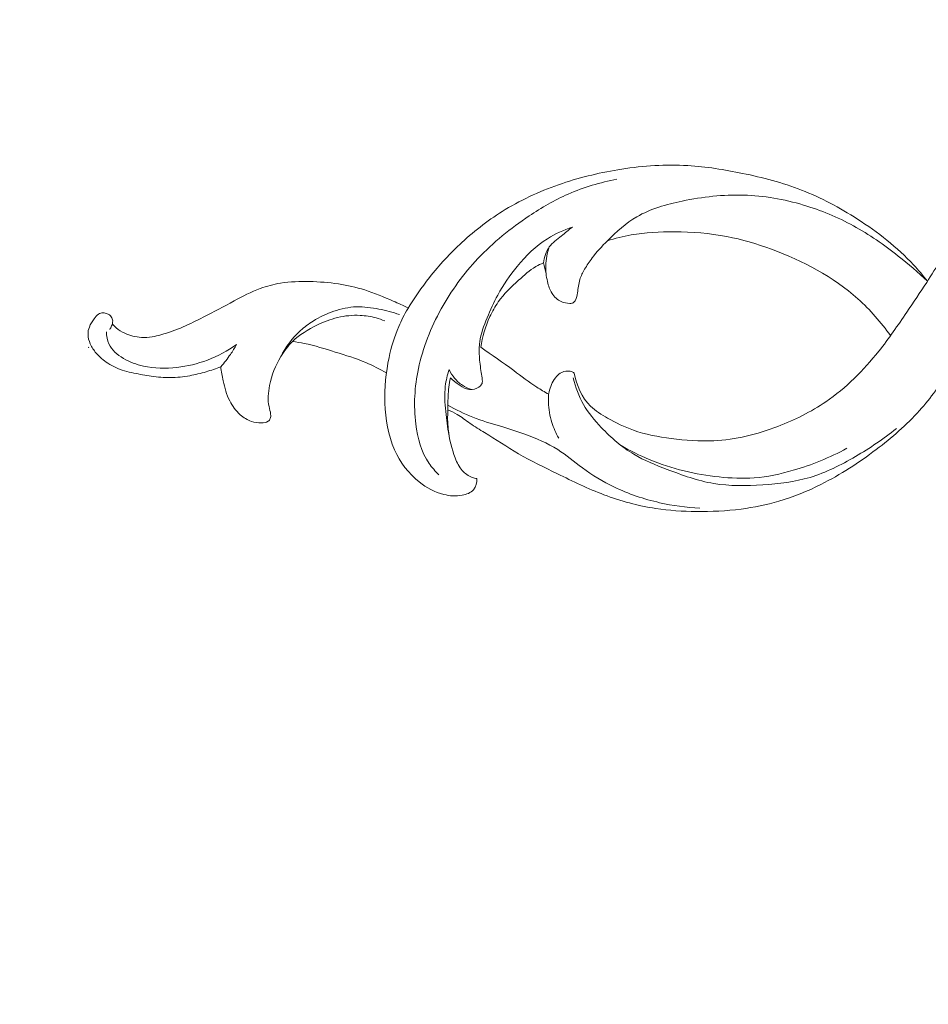
# Model space of a CAD drawing. Units: centimetres. Extents: x -25 to 142, y -118 to 118.
# Drawn here: x 88 to 97, y -6 to 3 of the extents above; entities that cross this region are included whole.
import ezdxf

# ---------------------------------------------------------------- set-up
doc = ezdxf.new("R2010")
doc.units = ezdxf.units.CM
doc.header["$MEASUREMENT"] = 0
doc.layers.add('layer 1', color=7, linetype='Continuous')

msp = doc.modelspace()

# ---------------------------------------------------------------- linework, layer by layer
at = {"layer": 'layer 1', "color": 250, "lineweight": 20}
for points, knots in [([(-24.97349, -117.93056), (-24.97349, -117.93056), (-24.97349, 118.25515), (-24.97349, 118.25515), (-24.97349, 118.25515), (-24.97349, 118.25515), (142.0265, 118.25515), (142.0265, 118.25515), (142.0265, 118.25515), (142.0265, 118.25515), (142.0265, -117.93056), (142.0265, -117.93056), (142.0265, -117.93056), (142.0265, -117.93056), (-24.97349, -117.93056), (-24.97349, -117.93056)], [0, 0, 0, 0, 0.2, 0.2, 0.2, 0.2, 0.4, 0.4, 0.4, 0.4, 0.6, 0.6, 0.6, 0.6, 1, 1, 1, 1]), ([(99.71397, 2.95177), (99.76617, 2.95777), (99.81887, 2.95987), (99.87127, 2.95757), (99.87127, 2.95757), (99.95397, 2.95397), (100.03607, 2.93937), (100.11607, 2.91657), (100.11607, 2.91657), (100.19937, 2.89297), (100.28047, 2.86047), (100.35257, 2.81367), (100.35257, 2.81367), (100.42797, 2.76467), (100.49347, 2.69987), (100.54416, 2.62527), (100.54416, 2.62527), (100.58486, 2.56517), (100.61596, 2.49877), (100.63166, 2.42867), (100.63166, 2.42867), (100.64636, 2.36297), (100.64766, 2.29397), (100.63636, 2.22737), (100.63636, 2.22737), (100.63116, 2.19657), (100.62326, 2.16617), (100.61096, 2.13767), (100.61096, 2.13767), (100.60496, 2.12367), (100.59786, 2.11017), (100.59076, 2.09667), (100.59076, 2.09667), (100.58116, 2.07867), (100.57146, 2.06067), (100.56426, 2.04147), (100.56426, 2.04147), (100.55376, 2.01308), (100.54886, 1.98188), (100.55226, 1.95198), (100.55226, 1.95198), (100.55646, 1.91438), (100.57376, 1.87888), (100.59506, 1.84668), (100.59506, 1.84668), (100.62256, 1.80508), (100.65686, 1.76898), (100.69756, 1.74098), (100.69756, 1.74098), (100.75686, 1.70018), (100.82966, 1.67668), (100.90266, 1.67588), (100.90266, 1.67588), (100.99086, 1.67478), (101.07926, 1.70688), (101.14916, 1.75928), (101.14916, 1.75928), (101.21416, 1.80808), (101.26306, 1.87448), (101.30096, 1.94658), (101.30096, 1.94658), (101.36626, 2.07087), (101.39866, 2.21207), (101.39266, 2.35017), (101.39266, 2.35017), (101.38576, 2.50987), (101.32766, 2.66547), (101.24666, 2.80607), (101.24666, 2.80607), (101.16366, 2.95027), (101.05646, 3.07887), (100.92756, 3.18137), (100.92756, 3.18137), (100.80746, 3.27697), (100.66846, 3.35007), (100.52336, 3.40276), (100.52336, 3.40276), (100.37547, 3.45656), (100.22117, 3.48926), (100.06497, 3.50946), (100.06497, 3.50946), (99.83717, 3.53906), (99.60557, 3.54226), (99.37837, 3.51226), (99.37837, 3.51226), (99.11908, 3.47806), (98.86558, 3.40066), (98.62748, 3.29097), (98.62748, 3.29097), (98.34598, 3.16137), (98.08588, 2.98677), (97.86138, 2.77607), (97.86138, 2.77607), (97.60969, 2.53987), (97.40259, 2.25837), (97.23049, 1.96058), (97.23049, 1.96058), (97.12679, 1.78108), (97.03579, 1.59558), (96.93929, 1.41278), (96.93929, 1.41278), (96.84319, 1.23078), (96.74159, 1.05138), (96.63559, 0.87468), (96.63559, 0.87468), (96.59199, 0.80198), (96.54769, 0.72968), (96.50249, 0.65799)], [0, 0, 0, 0, 0.0357143, 0.0357143, 0.0357143, 0.0357143, 0.0714286, 0.0714286, 0.0714286, 0.0714286, 0.1071429, 0.1071429, 0.1071429, 0.1071429, 0.1428571, 0.1428571, 0.1428571, 0.1428571, 0.1785714, 0.1785714, 0.1785714, 0.1785714, 0.2142857, 0.2142857, 0.2142857, 0.2142857, 0.25, 0.25, 0.25, 0.25, 0.2857143, 0.2857143, 0.2857143, 0.2857143, 0.3214286, 0.3214286, 0.3214286, 0.3214286, 0.3571429, 0.3571429, 0.3571429, 0.3571429, 0.3928571, 0.3928571, 0.3928571, 0.3928571, 0.4285714, 0.4285714, 0.4285714, 0.4285714, 0.4642857, 0.4642857, 0.4642857, 0.4642857, 0.5, 0.5, 0.5, 0.5, 0.5357143, 0.5357143, 0.5357143, 0.5357143, 0.5714286, 0.5714286, 0.5714286, 0.5714286, 0.6071429, 0.6071429, 0.6071429, 0.6071429, 0.6428571, 0.6428571, 0.6428571, 0.6428571, 0.6785714, 0.6785714, 0.6785714, 0.6785714, 0.7142857, 0.7142857, 0.7142857, 0.7142857, 0.75, 0.75, 0.75, 0.75, 0.7857143, 0.7857143, 0.7857143, 0.7857143, 0.8214286, 0.8214286, 0.8214286, 0.8214286, 0.8571429, 0.8571429, 0.8571429, 0.8571429, 0.8928571, 0.8928571, 0.8928571, 0.8928571, 0.9285714, 0.9285714, 0.9285714, 0.9285714, 1, 1, 1, 1]), ([(96.50959, 0.66929), (96.4687, 0.72198), (96.4256, 0.77318), (96.3802, 0.82218), (96.3802, 0.82218), (96.2274, 0.98698), (96.0477, 1.12658), (95.8573, 1.24888), (95.8573, 1.24888), (95.6927, 1.35458), (95.5202, 1.44738), (95.3388, 1.51798), (95.3388, 1.51798), (95.1615, 1.58698), (94.97571, 1.63478), (94.78841, 1.67358), (94.78841, 1.67358), (94.62001, 1.70848), (94.45031, 1.73628), (94.27921, 1.74618), (94.27921, 1.74618), (94.07461, 1.75798), (93.86801, 1.74428), (93.66482, 1.71318), (93.66482, 1.71318), (93.47682, 1.68438), (93.29162, 1.64058), (93.11172, 1.57998), (93.11172, 1.57998), (92.92642, 1.51748), (92.74672, 1.43718), (92.57992, 1.33598), (92.57992, 1.33598), (92.43573, 1.24848), (92.30123, 1.14538), (92.17743, 1.03128), (92.17743, 1.03128), (92.06793, 0.93038), (91.96683, 0.82078), (91.87483, 0.70418), (91.87483, 0.70418), (91.80183, 0.61169), (91.73453, 0.51469), (91.67363, 0.41409)], [0, 0, 0, 0, 0.0833333, 0.0833333, 0.0833333, 0.0833333, 0.1666667, 0.1666667, 0.1666667, 0.1666667, 0.25, 0.25, 0.25, 0.25, 0.3333333, 0.3333333, 0.3333333, 0.3333333, 0.4166667, 0.4166667, 0.4166667, 0.4166667, 0.5, 0.5, 0.5, 0.5, 0.5833333, 0.5833333, 0.5833333, 0.5833333, 0.6666667, 0.6666667, 0.6666667, 0.6666667, 0.75, 0.75, 0.75, 0.75, 0.8333333, 0.8333333, 0.8333333, 0.8333333, 1, 1, 1, 1]), ([(91.96333, -1.1304), (91.92943, -1.0987), (91.89803, -1.0638), (91.87173, -1.0257), (91.87173, -1.0257), (91.79823, -0.9197), (91.76403, -0.7894), (91.74783, -0.6593), (91.74783, -0.6593), (91.72623, -0.48551), (91.73673, -0.31201), (91.77233, -0.14351), (91.77233, -0.14351), (91.81333, 0.05019), (91.88753, 0.23739), (91.98393, 0.41189), (91.98393, 0.41189), (92.07783, 0.58179), (92.19283, 0.73958), (92.32583, 0.88038), (92.32583, 0.88038), (92.46792, 1.03078), (92.63052, 1.16188), (92.80322, 1.27748), (92.80322, 1.27748), (92.91882, 1.35488), (93.03902, 1.42528), (93.16612, 1.48138), (93.16612, 1.48138), (93.31082, 1.54508), (93.46452, 1.59008), (93.62012, 1.61848)], [0, 0, 0, 0, 0.1111111, 0.1111111, 0.1111111, 0.1111111, 0.2222222, 0.2222222, 0.2222222, 0.2222222, 0.3333333, 0.3333333, 0.3333333, 0.3333333, 0.4444444, 0.4444444, 0.4444444, 0.4444444, 0.5555556, 0.5555556, 0.5555556, 0.5555556, 0.6666667, 0.6666667, 0.6666667, 0.6666667, 0.7777778, 0.7777778, 0.7777778, 0.7777778, 1, 1, 1, 1]), ([(96.50959, 0.66929), (96.4234, 0.75218), (96.3326, 0.83038), (96.2384, 0.90468), (96.2384, 0.90468), (96.1064, 1.00868), (95.9677, 1.10488), (95.8202, 1.18558), (95.8202, 1.18558), (95.6733, 1.26588), (95.5176, 1.33088), (95.3562, 1.37898), (95.3562, 1.37898), (95.175, 1.43298), (94.98681, 1.46578), (94.79871, 1.47148), (94.79871, 1.47148), (94.60771, 1.47728), (94.41701, 1.45528), (94.22751, 1.41598), (94.22751, 1.41598), (94.07941, 1.38528), (93.93211, 1.34408), (93.80411, 1.26928), (93.80411, 1.26928), (93.70312, 1.21028), (93.61422, 1.13028), (93.53082, 1.04648), (93.53082, 1.04648), (93.48012, 0.99558), (93.43142, 0.94318), (93.38862, 0.88628), (93.38862, 0.88628), (93.36352, 0.85288), (93.34042, 0.81778), (93.31932, 0.78128), (93.31932, 0.78128), (93.30152, 0.75058), (93.28522, 0.71868), (93.27482, 0.68518), (93.27482, 0.68518), (93.26252, 0.64519), (93.25852, 0.60279), (93.25232, 0.56139), (93.25232, 0.56139), (93.24892, 0.53839), (93.24482, 0.51569), (93.23402, 0.49399), (93.23402, 0.49399), (93.22902, 0.48409), (93.22272, 0.47439), (93.21382, 0.46929), (93.21382, 0.46929), (93.20502, 0.46429), (93.19362, 0.46389), (93.18242, 0.46399), (93.18242, 0.46399), (93.15322, 0.46449), (93.12552, 0.46899), (93.10062, 0.48049), (93.10062, 0.48049), (93.06642, 0.49619), (93.03732, 0.52489), (93.01642, 0.55729), (93.01642, 0.55729), (92.99492, 0.59079), (92.98232, 0.62819), (92.97322, 0.66639), (92.97322, 0.66639), (92.96152, 0.71558), (92.95562, 0.76608), (92.95722, 0.81648), (92.95722, 0.81648), (92.95902, 0.87518), (92.97072, 0.93378), (92.99042, 0.98898)], [0, 0, 0, 0, 0.05, 0.05, 0.05, 0.05, 0.1, 0.1, 0.1, 0.1, 0.15, 0.15, 0.15, 0.15, 0.2, 0.2, 0.2, 0.2, 0.25, 0.25, 0.25, 0.25, 0.3, 0.3, 0.3, 0.3, 0.35, 0.35, 0.35, 0.35, 0.4, 0.4, 0.4, 0.4, 0.45, 0.45, 0.45, 0.45, 0.5, 0.5, 0.5, 0.5, 0.55, 0.55, 0.55, 0.55, 0.6, 0.6, 0.6, 0.6, 0.65, 0.65, 0.65, 0.65, 0.7, 0.7, 0.7, 0.7, 0.75, 0.75, 0.75, 0.75, 0.8, 0.8, 0.8, 0.8, 0.85, 0.85, 0.85, 0.85, 0.9, 0.9, 0.9, 0.9, 1, 1, 1, 1]), ([(97.48269, 1.12228), (97.46869, 1.08588), (97.45359, 1.04978), (97.43679, 1.01458), (97.43679, 1.01458), (97.41239, 0.96358), (97.38429, 0.91438), (97.35699, 0.86478), (97.35699, 0.86478), (97.30739, 0.77478), (97.26029, 0.68348), (97.20949, 0.59429), (97.20949, 0.59429), (97.13609, 0.46559), (97.05509, 0.34099), (96.97329, 0.21729), (96.97329, 0.21729), (96.89009, 0.09139), (96.80599, -0.03371), (96.72029, -0.15831), (96.72029, -0.15831), (96.63139, -0.28751), (96.54069, -0.41611), (96.4363, -0.53291), (96.4363, -0.53291), (96.3162, -0.6675), (96.178, -0.7863), (96.0331, -0.8959), (96.0331, -0.8959), (95.871, -1.0186), (95.7005, -1.1298), (95.5189, -1.221), (95.5189, -1.221), (95.3928, -1.2844), (95.2614, -1.3382), (95.12571, -1.3777), (95.12571, -1.3777), (95.01121, -1.4112), (94.89381, -1.4345), (94.77531, -1.4498), (94.77531, -1.4498), (94.63721, -1.4677), (94.49781, -1.4747), (94.35851, -1.4732), (94.35851, -1.4732), (94.23211, -1.4718), (94.10571, -1.4634), (93.98081, -1.4444), (93.98081, -1.4444), (93.81651, -1.4194), (93.65462, -1.376), (93.49932, -1.3174), (93.49932, -1.3174), (93.35102, -1.2614), (93.20872, -1.1913), (93.06612, -1.122), (93.06612, -1.122), (92.94382, -1.0625), (92.82122, -1.0035), (92.70392, -0.9355), (92.70392, -0.9355), (92.59632, -0.8733), (92.49322, -0.8035), (92.38723, -0.7383), (92.38723, -0.7383), (92.34223, -0.7106), (92.29673, -0.6838), (92.25343, -0.65361), (92.25343, -0.65361), (92.21283, -0.62531), (92.17413, -0.59401), (92.13143, -0.56901), (92.13143, -0.56901), (92.10443, -0.55311), (92.07583, -0.53971), (92.04683, -0.52751)], [0, 0, 0, 0, 0.05, 0.05, 0.05, 0.05, 0.1, 0.1, 0.1, 0.1, 0.15, 0.15, 0.15, 0.15, 0.2, 0.2, 0.2, 0.2, 0.25, 0.25, 0.25, 0.25, 0.3, 0.3, 0.3, 0.3, 0.35, 0.35, 0.35, 0.35, 0.4, 0.4, 0.4, 0.4, 0.45, 0.45, 0.45, 0.45, 0.5, 0.5, 0.5, 0.5, 0.55, 0.55, 0.55, 0.55, 0.6, 0.6, 0.6, 0.6, 0.65, 0.65, 0.65, 0.65, 0.7, 0.7, 0.7, 0.7, 0.75, 0.75, 0.75, 0.75, 0.8, 0.8, 0.8, 0.8, 0.85, 0.85, 0.85, 0.85, 0.9, 0.9, 0.9, 0.9, 1, 1, 1, 1]), ([(93.20492, 1.17378), (93.12372, 1.14708), (93.04482, 1.11138), (92.97282, 1.06568), (92.97282, 1.06568), (92.86542, 0.99748), (92.77322, 0.90698), (92.69212, 0.80858), (92.69212, 0.80858), (92.62322, 0.72498), (92.56232, 0.63559), (92.51112, 0.54139), (92.51112, 0.54139), (92.47392, 0.47269), (92.44173, 0.40149), (92.41163, 0.32879), (92.41163, 0.32879), (92.38153, 0.25619), (92.35343, 0.18199), (92.34293, 0.10489), (92.34293, 0.10489), (92.33693, 0.06159), (92.33663, 0.01729), (92.33923, -0.02661), (92.33923, -0.02661), (92.34233, -0.07801), (92.34953, -0.12891), (92.35723, -0.17931), (92.35723, -0.17931), (92.36063, -0.20171), (92.36423, -0.22411), (92.36653, -0.24701), (92.36653, -0.24701), (92.36733, -0.25551), (92.36803, -0.26411), (92.36653, -0.27231), (92.36653, -0.27231), (92.36443, -0.28321), (92.35843, -0.29361), (92.35083, -0.30211), (92.35083, -0.30211), (92.33183, -0.32341), (92.30263, -0.33371), (92.27373, -0.33661), (92.27373, -0.33661), (92.25563, -0.33841), (92.23763, -0.33721), (92.22093, -0.33261), (92.22093, -0.33261), (92.19253, -0.32461), (92.16753, -0.30641), (92.14323, -0.28841), (92.14323, -0.28841), (92.11773, -0.26951), (92.09313, -0.25091), (92.07073, -0.22921)], [0, 0, 0, 0, 0.0666667, 0.0666667, 0.0666667, 0.0666667, 0.1333333, 0.1333333, 0.1333333, 0.1333333, 0.2, 0.2, 0.2, 0.2, 0.2666667, 0.2666667, 0.2666667, 0.2666667, 0.3333333, 0.3333333, 0.3333333, 0.3333333, 0.4, 0.4, 0.4, 0.4, 0.4666667, 0.4666667, 0.4666667, 0.4666667, 0.5333333, 0.5333333, 0.5333333, 0.5333333, 0.6, 0.6, 0.6, 0.6, 0.6666667, 0.6666667, 0.6666667, 0.6666667, 0.7333333, 0.7333333, 0.7333333, 0.7333333, 0.8, 0.8, 0.8, 0.8, 0.8666667, 0.8666667, 0.8666667, 0.8666667, 1, 1, 1, 1]), ([(93.20492, 1.17378), (93.16982, 1.14708), (93.13682, 1.11828), (93.10202, 1.09078), (93.10202, 1.09078), (93.06212, 1.05928), (93.01962, 1.02938), (92.99042, 0.98898), (92.99042, 0.98898), (92.95972, 0.94668), (92.94352, 0.89278), (92.93712, 0.84078)], [0, 0, 0, 0, 0.25, 0.25, 0.25, 0.25, 0.5, 0.5, 0.5, 0.5, 1, 1, 1, 1]), ([(96.166, 0.16379), (96.0774, 0.28749), (95.9766, 0.40379), (95.8629, 0.50569), (95.8629, 0.50569), (95.6329, 0.71198), (95.3505, 0.85938), (95.05791, 0.96708), (95.05791, 0.96708), (94.92151, 1.01738), (94.78281, 1.05898), (94.64111, 1.08618), (94.64111, 1.08618), (94.48171, 1.11668), (94.31841, 1.12888), (94.15501, 1.12998), (94.15501, 1.12998), (94.01991, 1.13088), (93.88471, 1.12418), (93.75222, 1.10078), (93.75222, 1.10078), (93.67742, 1.08748), (93.60342, 1.06898), (93.53082, 1.04648)], [0, 0, 0, 0, 0.1428571, 0.1428571, 0.1428571, 0.1428571, 0.2857143, 0.2857143, 0.2857143, 0.2857143, 0.4285714, 0.4285714, 0.4285714, 0.4285714, 0.5714286, 0.5714286, 0.5714286, 0.5714286, 0.7142857, 0.7142857, 0.7142857, 0.7142857, 1, 1, 1, 1]), ([(92.93712, 0.84078), (92.91262, 0.83048), (92.88842, 0.81888), (92.86542, 0.80558), (92.86542, 0.80558), (92.80672, 0.77148), (92.75572, 0.72578), (92.70522, 0.67959), (92.70522, 0.67959), (92.63632, 0.61639), (92.56832, 0.55219), (92.51502, 0.47699), (92.51502, 0.47699), (92.48482, 0.43439), (92.45932, 0.38829), (92.43733, 0.34059), (92.43733, 0.34059), (92.39553, 0.24979), (92.36633, 0.15319), (92.35193, 0.05489)], [0, 0, 0, 0, 0.1666667, 0.1666667, 0.1666667, 0.1666667, 0.3333333, 0.3333333, 0.3333333, 0.3333333, 0.5, 0.5, 0.5, 0.5, 0.6666667, 0.6666667, 0.6666667, 0.6666667, 1, 1, 1, 1]), ([(91.67783, 0.42109), (91.63153, 0.44349), (91.58463, 0.46459), (91.53743, 0.48539), (91.53743, 0.48539), (91.45053, 0.52379), (91.36283, 0.56089), (91.27223, 0.58929), (91.27223, 0.58929), (91.19253, 0.61439), (91.11053, 0.63279), (91.02784, 0.64519), (91.02784, 0.64519), (90.93954, 0.65859), (90.85024, 0.66509), (90.76074, 0.66709), (90.76074, 0.66709), (90.66954, 0.66919), (90.57804, 0.66659), (90.48814, 0.65189), (90.48814, 0.65189), (90.42434, 0.64149), (90.36144, 0.62509), (90.30094, 0.60269), (90.30094, 0.60269), (90.21614, 0.57139), (90.13634, 0.52849), (90.05654, 0.48609), (90.05654, 0.48609), (89.96134, 0.43539), (89.86614, 0.38529), (89.77044, 0.33599), (89.77044, 0.33599), (89.70835, 0.30409), (89.64605, 0.27249), (89.58195, 0.24479), (89.58195, 0.24479), (89.51515, 0.21609), (89.44635, 0.19149), (89.37625, 0.17189), (89.37625, 0.17189), (89.34935, 0.16439), (89.32215, 0.15759), (89.29455, 0.15309), (89.29455, 0.15309), (89.26135, 0.14769), (89.22745, 0.14559), (89.19385, 0.14759), (89.19385, 0.14759), (89.14045, 0.15089), (89.08785, 0.16469), (89.03855, 0.18649), (89.03855, 0.18649), (89.01005, 0.19909), (88.98275, 0.21449), (88.95995, 0.23509), (88.95995, 0.23509), (88.94645, 0.24739), (88.93465, 0.26149), (88.92435, 0.27639)], [0, 0, 0, 0, 0.0625, 0.0625, 0.0625, 0.0625, 0.125, 0.125, 0.125, 0.125, 0.1875, 0.1875, 0.1875, 0.1875, 0.25, 0.25, 0.25, 0.25, 0.3125, 0.3125, 0.3125, 0.3125, 0.375, 0.375, 0.375, 0.375, 0.4375, 0.4375, 0.4375, 0.4375, 0.5, 0.5, 0.5, 0.5, 0.5625, 0.5625, 0.5625, 0.5625, 0.625, 0.625, 0.625, 0.625, 0.6875, 0.6875, 0.6875, 0.6875, 0.75, 0.75, 0.75, 0.75, 0.8125, 0.8125, 0.8125, 0.8125, 0.875, 0.875, 0.875, 0.875, 1, 1, 1, 1]), ([(96.50249, 0.65799), (96.4421, 0.56549), (96.3799, 0.47419), (96.3177, 0.38289), (96.3177, 0.38289), (96.2338, 0.25959), (96.1502, 0.13629), (96.057, 0.01899), (96.057, 0.01899), (95.9154, -0.15911), (95.7518, -0.32321), (95.5641, -0.45171), (95.5641, -0.45171), (95.4261, -0.54611), (95.275, -0.62141), (95.11711, -0.6813), (95.11711, -0.6813), (94.92531, -0.7542), (94.72351, -0.8044), (94.52021, -0.8146), (94.52021, -0.8146), (94.38861, -0.8212), (94.25641, -0.8111), (94.12471, -0.7938), (94.12471, -0.7938), (94.00501, -0.7781), (93.88581, -0.7564), (93.77332, -0.7163), (93.77332, -0.7163), (93.69042, -0.6868), (93.61112, -0.64731), (93.53352, -0.60381), (93.53352, -0.60381), (93.47642, -0.57181), (93.42012, -0.53761), (93.37402, -0.49231), (93.37402, -0.49231), (93.29222, -0.41191), (93.24242, -0.29671), (93.22212, -0.18421)], [0, 0, 0, 0, 0.0909091, 0.0909091, 0.0909091, 0.0909091, 0.1818182, 0.1818182, 0.1818182, 0.1818182, 0.2727273, 0.2727273, 0.2727273, 0.2727273, 0.3636364, 0.3636364, 0.3636364, 0.3636364, 0.4545455, 0.4545455, 0.4545455, 0.4545455, 0.5454545, 0.5454545, 0.5454545, 0.5454545, 0.6363636, 0.6363636, 0.6363636, 0.6363636, 0.7272727, 0.7272727, 0.7272727, 0.7272727, 0.8181818, 0.8181818, 0.8181818, 0.8181818, 1, 1, 1, 1]), ([(88.92435, 0.27639), (88.92625, 0.28409), (88.92715, 0.29199), (88.92685, 0.29999), (88.92685, 0.29999), (88.92635, 0.31409), (88.92215, 0.32859), (88.91395, 0.33979), (88.91395, 0.33979), (88.90445, 0.35279), (88.88945, 0.36129), (88.87405, 0.36769), (88.87405, 0.36769), (88.86245, 0.37259), (88.85055, 0.37609), (88.83825, 0.37649), (88.83825, 0.37649), (88.82305, 0.37699), (88.80715, 0.37249), (88.79435, 0.36449), (88.79435, 0.36449), (88.77715, 0.35389), (88.76525, 0.33679), (88.75365, 0.31989), (88.75365, 0.31989), (88.73665, 0.29529), (88.72015, 0.27099), (88.70975, 0.24379), (88.70975, 0.24379), (88.70135, 0.22199), (88.69695, 0.19829), (88.69725, 0.17479), (88.69725, 0.17479), (88.69765, 0.14429), (88.70605, 0.11429), (88.71855, 0.08629), (88.71855, 0.08629), (88.73245, 0.05519), (88.75135, 0.02679), (88.77335, 0.00099), (88.77335, 0.00099), (88.80435, -0.03531), (88.84145, -0.06621), (88.88175, -0.09231), (88.88175, -0.09231), (88.92955, -0.12341), (88.98185, -0.14771), (89.03645, -0.16371), (89.03645, -0.16371), (89.06535, -0.17211), (89.09505, -0.17831), (89.12465, -0.18441), (89.12465, -0.18441), (89.17815, -0.19551), (89.23165, -0.20661), (89.28575, -0.21431), (89.28575, -0.21431), (89.34475, -0.22271), (89.40455, -0.22701), (89.46425, -0.22621), (89.46425, -0.22621), (89.52455, -0.22551), (89.58495, -0.21971), (89.64425, -0.20911), (89.64425, -0.20911), (89.69575, -0.20001), (89.74645, -0.18731), (89.79654, -0.17241), (89.79654, -0.17241), (89.84274, -0.15871), (89.88824, -0.14321), (89.93294, -0.12551)], [0, 0, 0, 0, 0.0526316, 0.0526316, 0.0526316, 0.0526316, 0.1052632, 0.1052632, 0.1052632, 0.1052632, 0.1578947, 0.1578947, 0.1578947, 0.1578947, 0.2105263, 0.2105263, 0.2105263, 0.2105263, 0.2631579, 0.2631579, 0.2631579, 0.2631579, 0.3157895, 0.3157895, 0.3157895, 0.3157895, 0.3684211, 0.3684211, 0.3684211, 0.3684211, 0.4210526, 0.4210526, 0.4210526, 0.4210526, 0.4736842, 0.4736842, 0.4736842, 0.4736842, 0.5263158, 0.5263158, 0.5263158, 0.5263158, 0.5789474, 0.5789474, 0.5789474, 0.5789474, 0.6315789, 0.6315789, 0.6315789, 0.6315789, 0.6842105, 0.6842105, 0.6842105, 0.6842105, 0.7368421, 0.7368421, 0.7368421, 0.7368421, 0.7894737, 0.7894737, 0.7894737, 0.7894737, 0.8421053, 0.8421053, 0.8421053, 0.8421053, 0.8947368, 0.8947368, 0.8947368, 0.8947368, 1, 1, 1, 1]), ([(91.59563, 0.35999), (91.53363, 0.38149), (91.46993, 0.39759), (91.40533, 0.41039), (91.40533, 0.41039), (91.33643, 0.42409), (91.26633, 0.43399), (91.19653, 0.43169), (91.19653, 0.43169), (91.12453, 0.42929), (91.05274, 0.41369), (90.98414, 0.39039), (90.98414, 0.39039), (90.91654, 0.36739), (90.85204, 0.33679), (90.79194, 0.29919), (90.79194, 0.29919), (90.75064, 0.27349), (90.71144, 0.24439), (90.67524, 0.21169), (90.67524, 0.21169), (90.59884, 0.14269), (90.53604, 0.05759), (90.49044, -0.03401)], [0, 0, 0, 0, 0.1428571, 0.1428571, 0.1428571, 0.1428571, 0.2857143, 0.2857143, 0.2857143, 0.2857143, 0.4285714, 0.4285714, 0.4285714, 0.4285714, 0.5714286, 0.5714286, 0.5714286, 0.5714286, 0.7142857, 0.7142857, 0.7142857, 0.7142857, 1, 1, 1, 1]), ([(91.67363, 0.41409), (91.64173, 0.36059), (91.61303, 0.30509), (91.58853, 0.24789), (91.58853, 0.24789), (91.54883, 0.15529), (91.51993, 0.05809), (91.49913, -0.04041), (91.49913, -0.04041), (91.46973, -0.17961), (91.45653, -0.32161), (91.46103, -0.46461), (91.46103, -0.46461), (91.46583, -0.61331), (91.48973, -0.763), (91.55043, -0.8987), (91.55043, -0.8987), (91.60203, -1.0139), (91.68013, -1.119), (91.78053, -1.1984), (91.78053, -1.1984), (91.84823, -1.2519), (91.92593, -1.2938), (92.00873, -1.3144), (92.00873, -1.3144), (92.06403, -1.3282), (92.12163, -1.3325), (92.18023, -1.3215), (92.18023, -1.3215), (92.21993, -1.3141), (92.26013, -1.2996), (92.28453, -1.2706), (92.28453, -1.2706), (92.30753, -1.2432), (92.31653, -1.2029), (92.31653, -1.1667)], [0, 0, 0, 0, 0.1, 0.1, 0.1, 0.1, 0.2, 0.2, 0.2, 0.2, 0.3, 0.3, 0.3, 0.3, 0.4, 0.4, 0.4, 0.4, 0.5, 0.5, 0.5, 0.5, 0.6, 0.6, 0.6, 0.6, 0.7, 0.7, 0.7, 0.7, 0.8, 0.8, 0.8, 0.8, 1, 1, 1, 1]), ([(88.89945, 0.22029), (88.90605, 0.23139), (88.91195, 0.24299), (88.91675, 0.25499), (88.91675, 0.25499), (88.91965, 0.26199), (88.92215, 0.26919), (88.92435, 0.27639)], [0, 0, 0, 0, 0.3333333, 0.3333333, 0.3333333, 0.3333333, 1, 1, 1, 1]), ([(89.93294, -0.12551), (89.93774, -0.16961), (89.94564, -0.21321), (89.95504, -0.25671), (89.95504, -0.25671), (89.96894, -0.32081), (89.98624, -0.38461), (90.01584, -0.44321), (90.01584, -0.44321), (90.04014, -0.49151), (90.07284, -0.53621), (90.11404, -0.57201), (90.11404, -0.57201), (90.14504, -0.59891), (90.18074, -0.62091), (90.21904, -0.63401), (90.21904, -0.63401), (90.24844, -0.64411), (90.27934, -0.64901), (90.31174, -0.64861), (90.31174, -0.64861), (90.33384, -0.64831), (90.35664, -0.64551), (90.37384, -0.63281), (90.37384, -0.63281), (90.38234, -0.62651), (90.38944, -0.61771), (90.39344, -0.60791), (90.39344, -0.60791), (90.39854, -0.59541), (90.39864, -0.58141), (90.39714, -0.56781), (90.39714, -0.56781), (90.39444, -0.54351), (90.38684, -0.52071), (90.38174, -0.49731), (90.38174, -0.49731), (90.36804, -0.43331), (90.37394, -0.36541), (90.38734, -0.29981), (90.38734, -0.29981), (90.40674, -0.20461), (90.44204, -0.11441), (90.49164, -0.03191), (90.49164, -0.03191), (90.52234, 0.01919), (90.55854, 0.06739), (90.60104, 0.10919), (90.60104, 0.10919), (90.66584, 0.17299), (90.74524, 0.22169), (90.82814, 0.26159), (90.82814, 0.26159), (90.89004, 0.29129), (90.95394, 0.31609), (91.02034, 0.33199), (91.02034, 0.33199), (91.08854, 0.34839), (91.15943, 0.35539), (91.22973, 0.35209), (91.22973, 0.35209), (91.27973, 0.34979), (91.32953, 0.34229), (91.37763, 0.32899), (91.37763, 0.32899), (91.40553, 0.32129), (91.43283, 0.31169), (91.45933, 0.30049)], [0, 0, 0, 0, 0.0555556, 0.0555556, 0.0555556, 0.0555556, 0.1111111, 0.1111111, 0.1111111, 0.1111111, 0.1666667, 0.1666667, 0.1666667, 0.1666667, 0.2222222, 0.2222222, 0.2222222, 0.2222222, 0.2777778, 0.2777778, 0.2777778, 0.2777778, 0.3333333, 0.3333333, 0.3333333, 0.3333333, 0.3888889, 0.3888889, 0.3888889, 0.3888889, 0.4444444, 0.4444444, 0.4444444, 0.4444444, 0.5, 0.5, 0.5, 0.5, 0.5555556, 0.5555556, 0.5555556, 0.5555556, 0.6111111, 0.6111111, 0.6111111, 0.6111111, 0.6666667, 0.6666667, 0.6666667, 0.6666667, 0.7222222, 0.7222222, 0.7222222, 0.7222222, 0.7777778, 0.7777778, 0.7777778, 0.7777778, 0.8333333, 0.8333333, 0.8333333, 0.8333333, 0.8888889, 0.8888889, 0.8888889, 0.8888889, 1, 1, 1, 1]), ([(90.07904, 0.07979), (89.99584, 0.02079), (89.90444, -0.02821), (89.80844, -0.06421), (89.80844, -0.06421), (89.71715, -0.09841), (89.62175, -0.12091), (89.52425, -0.13171), (89.52425, -0.13171), (89.42075, -0.14321), (89.31505, -0.14161), (89.21415, -0.11971), (89.21415, -0.11971), (89.14865, -0.10551), (89.08525, -0.08271), (89.02625, -0.04771), (89.02625, -0.04771), (88.97035, -0.01461), (88.91835, 0.02949), (88.89205, 0.08659), (88.89205, 0.08659), (88.87615, 0.12109), (88.86955, 0.16029), (88.86935, 0.19829)], [0, 0, 0, 0, 0.1428571, 0.1428571, 0.1428571, 0.1428571, 0.2857143, 0.2857143, 0.2857143, 0.2857143, 0.4285714, 0.4285714, 0.4285714, 0.4285714, 0.5714286, 0.5714286, 0.5714286, 0.5714286, 0.7142857, 0.7142857, 0.7142857, 0.7142857, 1, 1, 1, 1]), ([(91.47483, -0.18331), (91.41283, -0.14781), (91.34903, -0.11501), (91.28323, -0.08711), (91.28323, -0.08711), (91.19093, -0.04811), (91.09474, -0.01881), (90.99874, 0.01099), (90.99874, 0.01099), (90.90334, 0.04059), (90.80814, 0.07079), (90.71054, 0.09069), (90.71054, 0.09069), (90.67424, 0.09799), (90.63764, 0.10399), (90.60104, 0.10919)], [0, 0, 0, 0, 0.2, 0.2, 0.2, 0.2, 0.4, 0.4, 0.4, 0.4, 0.6, 0.6, 0.6, 0.6, 1, 1, 1, 1]), ([(89.93294, -0.12551), (89.96534, -0.08921), (89.99544, -0.05091), (90.02294, -0.01091), (90.02294, -0.01091), (90.04304, 0.01849), (90.06184, 0.04879), (90.07904, 0.07979)], [0, 0, 0, 0, 0.3333333, 0.3333333, 0.3333333, 0.3333333, 1, 1, 1, 1]), ([(92.98472, -0.38171), (92.94702, -0.36061), (92.90962, -0.33871), (92.87342, -0.31521), (92.87342, -0.31521), (92.79982, -0.26751), (92.73062, -0.21351), (92.66002, -0.16141), (92.66002, -0.16141), (92.55902, -0.08691), (92.45512, -0.01641), (92.35193, 0.05489)], [0, 0, 0, 0, 0.25, 0.25, 0.25, 0.25, 0.5, 0.5, 0.5, 0.5, 1, 1, 1, 1]), ([(92.05683, -0.7603), (92.04243, -0.6884), (92.03343, -0.61561), (92.02643, -0.54231), (92.02643, -0.54231), (92.01883, -0.46361), (92.01343, -0.38421), (92.02273, -0.30601), (92.02273, -0.30601), (92.02883, -0.25401), (92.04143, -0.20261), (92.05793, -0.15291)], [0, 0, 0, 0, 0.25, 0.25, 0.25, 0.25, 0.5, 0.5, 0.5, 0.5, 1, 1, 1, 1]), ([(92.05793, -0.15291), (92.07153, -0.18121), (92.08883, -0.20771), (92.10893, -0.23211), (92.10893, -0.23211), (92.13003, -0.25761), (92.15433, -0.28071), (92.18203, -0.29871), (92.18203, -0.29871), (92.20883, -0.31611), (92.23893, -0.32881), (92.26993, -0.33691)], [0, 0, 0, 0, 0.25, 0.25, 0.25, 0.25, 0.5, 0.5, 0.5, 0.5, 1, 1, 1, 1]), ([(93.22212, -0.18421), (93.21792, -0.18081), (93.21342, -0.17771), (93.20852, -0.17521), (93.20852, -0.17521), (93.19452, -0.16791), (93.17822, -0.16551), (93.16192, -0.16581), (93.16192, -0.16581), (93.13662, -0.16631), (93.11142, -0.17331), (93.09092, -0.18671), (93.09092, -0.18671), (93.07382, -0.19791), (93.05992, -0.21361), (93.04752, -0.23031), (93.04752, -0.23031), (93.01862, -0.26921), (92.99742, -0.31361), (92.98812, -0.36011), (92.98812, -0.36011), (92.98192, -0.39171), (92.98112, -0.42431), (92.98232, -0.45671), (92.98232, -0.45671), (92.98482, -0.52051), (92.99512, -0.58381), (93.01402, -0.64451), (93.01402, -0.64451), (93.02972, -0.695), (93.05142, -0.7437), (93.07782, -0.7895)], [0, 0, 0, 0, 0.1111111, 0.1111111, 0.1111111, 0.1111111, 0.2222222, 0.2222222, 0.2222222, 0.2222222, 0.3333333, 0.3333333, 0.3333333, 0.3333333, 0.4444444, 0.4444444, 0.4444444, 0.4444444, 0.5555556, 0.5555556, 0.5555556, 0.5555556, 0.6666667, 0.6666667, 0.6666667, 0.6666667, 0.7777778, 0.7777778, 0.7777778, 0.7777778, 1, 1, 1, 1]), ([(92.07073, -0.22921), (92.06433, -0.25821), (92.05893, -0.28751), (92.05523, -0.31691), (92.05523, -0.31691), (92.04833, -0.37191), (92.04713, -0.42741), (92.04673, -0.48281), (92.04673, -0.48281), (92.04663, -0.49771), (92.04663, -0.51261), (92.04683, -0.52751)], [0, 0, 0, 0, 0.25, 0.25, 0.25, 0.25, 0.5, 0.5, 0.5, 0.5, 1, 1, 1, 1]), ([(93.21232, -0.22971), (93.23262, -0.31561), (93.26402, -0.40021), (93.30812, -0.47681), (93.30812, -0.47681), (93.35322, -0.55511), (93.41172, -0.62501), (93.47462, -0.6911), (93.47462, -0.6911), (93.56552, -0.7867), (93.66572, -0.8742), (93.77802, -0.9409), (93.77802, -0.9409), (93.87471, -0.9983), (93.98041, -1.0402), (94.08681, -1.0809), (94.08681, -1.0809), (94.22901, -1.1352), (94.37241, -1.1874), (94.52071, -1.2122), (94.52071, -1.2122), (94.66961, -1.2371), (94.82331, -1.2344), (94.97631, -1.2243), (94.97631, -1.2243), (95.12611, -1.2145), (95.2752, -1.1976), (95.4169, -1.1555), (95.4169, -1.1555), (95.5651, -1.1115), (95.7053, -1.0399), (95.8398, -0.9611), (95.8398, -0.9611), (95.9734, -0.8829), (96.1014, -0.7976), (96.2204, -0.7005)], [0, 0, 0, 0, 0.1, 0.1, 0.1, 0.1, 0.2, 0.2, 0.2, 0.2, 0.3, 0.3, 0.3, 0.3, 0.4, 0.4, 0.4, 0.4, 0.5, 0.5, 0.5, 0.5, 0.6, 0.6, 0.6, 0.6, 0.7, 0.7, 0.7, 0.7, 0.8, 0.8, 0.8, 0.8, 1, 1, 1, 1]), ([(92.31653, -1.1667), (92.30163, -1.1642), (92.28693, -1.1603), (92.27283, -1.155), (92.27283, -1.155), (92.23753, -1.1419), (92.20513, -1.1196), (92.18023, -1.0918), (92.18023, -1.0918), (92.15033, -1.0584), (92.13133, -1.0171), (92.11493, -0.975), (92.11493, -0.975), (92.08123, -0.888), (92.05923, -0.7981), (92.04973, -0.7065), (92.04973, -0.7065), (92.04363, -0.64721), (92.04273, -0.58711), (92.04683, -0.52751)], [0, 0, 0, 0, 0.1666667, 0.1666667, 0.1666667, 0.1666667, 0.3333333, 0.3333333, 0.3333333, 0.3333333, 0.5, 0.5, 0.5, 0.5, 0.6666667, 0.6666667, 0.6666667, 0.6666667, 1, 1, 1, 1]), ([(94.39131, -1.4417), (94.26561, -1.4357), (94.14031, -1.4186), (94.01731, -1.3908), (94.01731, -1.3908), (93.87051, -1.3575), (93.72712, -1.309), (93.59182, -1.2442), (93.59182, -1.2442), (93.48862, -1.1947), (93.39002, -1.1358), (93.29812, -1.0678), (93.29812, -1.0678), (93.22112, -1.0109), (93.14872, -0.9476), (93.06842, -0.8964), (93.06842, -0.8964), (92.97432, -0.8364), (92.86932, -0.793), (92.76342, -0.7548), (92.76342, -0.7548), (92.68862, -0.7278), (92.61332, -0.7035), (92.53752, -0.6803), (92.53752, -0.6803), (92.45082, -0.65381), (92.36333, -0.62891), (92.27893, -0.59581), (92.27893, -0.59581), (92.19873, -0.56441), (92.12143, -0.52551), (92.04673, -0.48281)], [0, 0, 0, 0, 0.1111111, 0.1111111, 0.1111111, 0.1111111, 0.2222222, 0.2222222, 0.2222222, 0.2222222, 0.3333333, 0.3333333, 0.3333333, 0.3333333, 0.4444444, 0.4444444, 0.4444444, 0.4444444, 0.5555556, 0.5555556, 0.5555556, 0.5555556, 0.6666667, 0.6666667, 0.6666667, 0.6666667, 0.7777778, 0.7777778, 0.7777778, 0.7777778, 1, 1, 1, 1]), ([(95.759, -0.885), (95.6018, -0.9718), (95.4337, -1.0392), (95.2602, -1.0896), (95.2602, -1.0896), (95.1413, -1.1242), (95.01991, -1.1508), (94.89711, -1.1599), (94.89711, -1.1599), (94.78891, -1.168), (94.67971, -1.1626), (94.57141, -1.151), (94.57141, -1.151), (94.46121, -1.1392), (94.35191, -1.1209), (94.24451, -1.0947), (94.24451, -1.0947), (94.13371, -1.0677), (94.02481, -1.0321), (93.91941, -0.9884), (93.91941, -0.9884), (93.82991, -0.9512), (93.74282, -0.9082), (93.65912, -0.8597)], [0, 0, 0, 0, 0.1428571, 0.1428571, 0.1428571, 0.1428571, 0.2857143, 0.2857143, 0.2857143, 0.2857143, 0.4285714, 0.4285714, 0.4285714, 0.4285714, 0.5714286, 0.5714286, 0.5714286, 0.5714286, 0.7142857, 0.7142857, 0.7142857, 0.7142857, 1, 1, 1, 1])]:
    msp.add_open_spline(points, degree=3, knots=knots, dxfattribs=at)
msp.add_open_spline([(92.93712, 0.84078), (92.94492, 0.80688), (92.95262, 0.77308), (92.96042, 0.73918)], degree=3, dxfattribs=at)
at = {"layer": 'layer 1', "lineweight": 20}
msp.add_open_spline([(88.70255, 0.05559), (88.70205, 0.05559), (88.70155, 0.05519), (88.70155, 0.05459), (88.70155, 0.05459), (88.70155, 0.05409), (88.70205, 0.05359), (88.70255, 0.05359), (88.70255, 0.05359), (88.70315, 0.05359), (88.70355, 0.05409), (88.70355, 0.05459), (88.70355, 0.05459), (88.70355, 0.05519), (88.70315, 0.05559), (88.70255, 0.05559)], degree=3, knots=[0, 0, 0, 0, 0.2, 0.2, 0.2, 0.2, 0.4, 0.4, 0.4, 0.4, 0.6, 0.6, 0.6, 0.6, 1, 1, 1, 1], dxfattribs=at)

doc.saveas('drawing.dxf')
